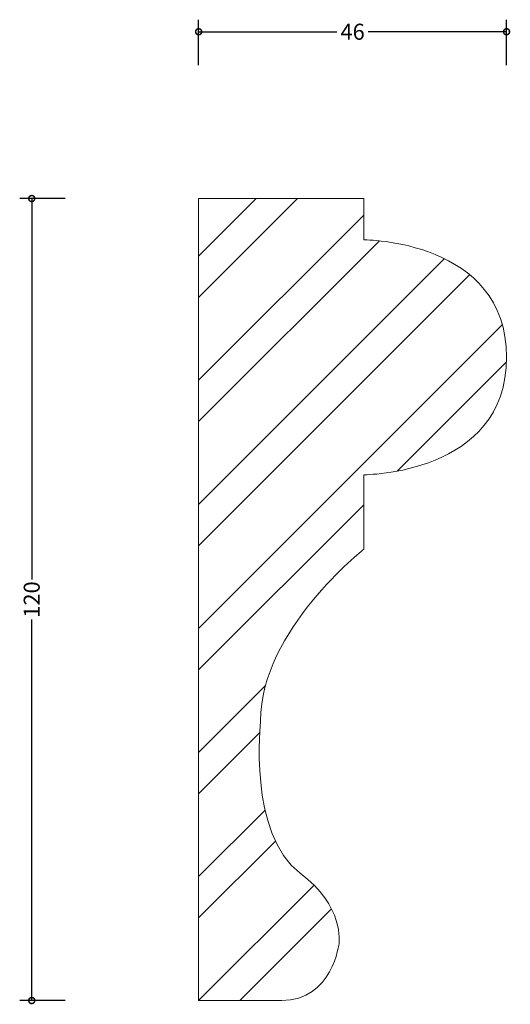
# Model space of a CAD drawing. Units: millimetres. Extents: x -27 to 47, y -1 to 147.
import ezdxf

# ---------------------------------------------------------------- set-up
doc = ezdxf.new("R2010")
doc.units = ezdxf.units.MM
doc.header["$MEASUREMENT"] = 0
for name, color, linetype, lineweight in [('AD-Dimension', 8, 'Continuous', 20), ('AD-Drawing', 81, 'Continuous', 20), ('AD-Hatch', 8, 'Continuous', 13)]:
    doc.layers.add(name, color=color, linetype=linetype, lineweight=lineweight)
doc.styles.add('AD_Dimensions Text', font='ARIALN_0.TTF')
doc.dimstyles.new('AD_Dimension', dxfattribs={"dimscale": 0, "dimtxt": 2.4, "dimasz": 1.8, "dimexe": 1.8, "dimexo": 0.625, "dimgap": 0.9, "dimtad": 0, "dimdec": 0, "dimzin": 0, "dimdsep": 46, "dimtxsty": 'AD_Dimensions Text', "dimblk": 'DOTSMALL', "dimblk1": 'DOTSMALL', "dimblk2": 'DOT', "dimcen": 0.9, "dimclrt": 7, "dimadec": 0, "dimazin": 0, "dimtfac": 1, "dimtdec": 0, "dimtofl": 0, "dimtmove": 0, "dimatfit": 3, "dimldrblk": 'DOTSMALL', "dimfxl": 5, "dimfxlon": 1, "dimtolj": 1, "dimtzin": 0, "dimarcsym": 0})

# ---------------------------------------------------------------- blocks, each defined once
blk = doc.blocks.new('_DotSmall')
at = {"color": 0, "linetype": 'ByBlock', "const_width": 0.5}
blk.add_lwpolyline([(-0.0625, 0, 1), (0.0625, 0, 1)], format="xyb", close=True, dxfattribs=at)
blk = doc.blocks.new('*D4')
at = {"layer": 'AD-Dimension', "color": 0, "lineweight": -2, "transparency": 16777216}
for p, q in [((0, 139.96), (0, 146.76)), ((46.08, 139.96), (46.08, 146.76)), ((0, 144.96), (20.69, 144.96)), ((46.08, 144.96), (25.39, 144.96))]:
    blk.add_line(p, q, dxfattribs=at)
at = {"layer": 'AD-Dimension', "color": 0, "lineweight": -2, "transparency": 16777216, "xscale": 1.8, "yscale": 1.8, "zscale": 1.8, "rotation": 180}
blk.add_blockref('_DotSmall', (0, 144.96), dxfattribs=at)
at = {"layer": 'AD-Dimension', "color": 0, "lineweight": -2, "transparency": 16777216, "xscale": 1.8, "yscale": 1.8, "zscale": 1.8}
blk.add_blockref('_DotSmall', (46.08, 144.96), dxfattribs=at)
at = {"layer": 'AD-Dimension', "color": 7, "transparency": 16777216, "insert": (23.04, 144.96), "char_height": 2.4, "attachment_point": 5, "style": 'AD_Dimensions Text'}
blk.add_mtext('\\A1;46', dxfattribs=at)
blk = doc.blocks.new('_Dot')
at = {"color": 0, "linetype": 'ByBlock', "lineweight": -2}
blk.add_line((-0.5, 0), (-1, 0), dxfattribs=at)
at = {"color": 0, "linetype": 'ByBlock', "const_width": 0.5}
blk.add_lwpolyline([(-0.25, 0, 1), (0.25, 0, 1)], format="xyb", close=True, dxfattribs=at)
blk = doc.blocks.new('*D5')
at = {"layer": 'AD-Dimension', "color": 0, "lineweight": -2, "transparency": 16777216}
for p, q in [((-19.98, 120), (-26.78, 120)), ((-24.98, 120), (-24.98, 62.98)), ((-24.98, 0), (-24.98, 57.02)), ((-19.98, 0), (-26.78, 0))]:
    blk.add_line(p, q, dxfattribs=at)
at = {"layer": 'AD-Dimension', "color": 0, "lineweight": -2, "transparency": 16777216, "xscale": 1.8, "yscale": 1.8, "zscale": 1.8}
for p, rotation in [((-24.98, 120), 90), ((-24.98, 0), 270)]:
    blk.add_blockref('_DotSmall', p, dxfattribs=dict(at, rotation=rotation))
at = {"layer": 'AD-Dimension', "color": 7, "transparency": 16777216, "insert": (-24.98, 60), "char_height": 2.4, "attachment_point": 5, "rotation": 90, "style": 'AD_Dimensions Text'}
blk.add_mtext('\\A1;120', dxfattribs=at)

msp = doc.modelspace()

# ---------------------------------------------------------------- hatches: boundary and pattern name
at = {"layer": 'AD-Hatch'}
h = msp.add_hatch(dxfattribs=at)
h.set_pattern_fill('ANSI32', color=256, scale=35)
edge = h.paths.add_edge_path()
edge.add_spline(control_points=[(0, 0), (0, 0), (0, 120), (0, 120)], knot_values=[11, 11, 11, 11, 12, 12, 12, 12], degree=3, periodic=0)
edge.add_spline(control_points=[(0, 120), (0, 120), (24.7, 120), (24.7, 120)], knot_values=[1, 1, 1, 1, 2, 2, 2, 2], degree=3, periodic=0)
edge.add_spline(control_points=[(24.7, 120), (24.7, 120), (24.7, 113.83), (24.7, 113.83)], knot_values=[2, 2, 2, 2, 3, 3, 3, 3], degree=3, periodic=0)
edge.add_spline(control_points=[(24.7, 113.83), (24.7, 113.83), (46.08, 113.83), (46.08, 96.25), (46.08, 78.67), (24.7, 78.67), (24.7, 78.67)], knot_values=[3, 3, 3, 3, 4, 4, 4, 5, 5, 5, 5], degree=3, periodic=0)
edge.add_spline(control_points=[(24.7, 78.67), (24.7, 78.67), (24.7, 67.51), (24.7, 67.51)], knot_values=[5, 5, 5, 5, 6, 6, 6, 6], degree=3, periodic=0)
edge.add_spline(control_points=[(24.7, 67.51), (24.7, 67.51), (9.26, 55.4), (9.26, 41.86)], knot_values=[6, 6, 6, 6, 7, 7, 7, 7], degree=3, periodic=0)
edge.add_spline(control_points=[(9.26, 41.86), (9.26, 41.86), (7.36, 24.88), (15.2, 19.06)], knot_values=[7, 7, 7, 7, 8, 8, 8, 8], degree=3, periodic=0)
edge.add_spline(control_points=[(15.2, 19.06), (21.81, 14.15), (21.02, 8.61), (21.02, 8.61)], knot_values=[8, 8, 8, 8, 9, 9, 9, 9], degree=3, periodic=0)
edge.add_spline(control_points=[(21.02, 8.61), (21.02, 8.61), (20.07, 0), (12.41, 0), (0, 0), (0, 0), (0, 0)], knot_values=[9, 9, 9, 9, 10, 10, 10, 11, 11, 11, 11], degree=3, periodic=0)

# ---------------------------------------------------------------- linework, layer by layer
at = {"layer": 'AD-Drawing'}
for points in [[(0, 120), (0, 120), (24.7, 120), (24.7, 120)], [(0, 0), (0, 0), (0, 120), (0, 120)], [(24.7, 120), (24.7, 120), (24.7, 113.83), (24.7, 113.83)], [(24.7, 78.67), (24.7, 78.67), (24.7, 67.51), (24.7, 67.51)], [(24.7, 67.51), (24.7, 67.51), (9.26, 55.4), (9.26, 41.86)], [(9.26, 41.86), (9.26, 41.86), (7.36, 24.88), (15.2, 19.06)], [(15.2, 19.06), (21.81, 14.15), (21.02, 8.61), (21.02, 8.61)]]:
    msp.add_open_spline(points, degree=3, dxfattribs=at)
for points, knots in [([(24.7, 113.83), (24.7, 113.83), (46.08, 113.83), (46.08, 96.25), (46.08, 78.67), (24.7, 78.67), (24.7, 78.67)], [3, 3, 3, 3, 4, 4, 4, 5, 5, 5, 5]), ([(21.02, 8.61), (21.02, 8.61), (20.07, 0), (12.41, 0), (0, 0), (0, 0), (0, 0)], [9, 9, 9, 9, 10, 10, 10, 11, 11, 11, 11])]:
    msp.add_open_spline(points, degree=3, knots=knots, dxfattribs=at)

# ---------------------------------------------------------------- dimensions: what is measured, and where the dimension line sits
at = {"layer": 'AD-Dimension'}
dim = msp.add_linear_dim(base=(0, 144.96), p1=(46.08, 96.25), p2=(0, 120), dimstyle='AD_Dimension', dxfattribs=at)
dim.commit()
dim.dimension.update_dxf_attribs({"geometry": '*D4', "text_midpoint": (23.04, 144.96)})
dim = msp.add_linear_dim(base=(-24.98, 0), p1=(0, 120), p2=(0, 0), angle=90, dimstyle='AD_Dimension', dxfattribs=at)
dim.commit()
dim.dimension.update_dxf_attribs({"geometry": '*D5', "text_midpoint": (-24.98, 60)})

doc.saveas('drawing.dxf')
